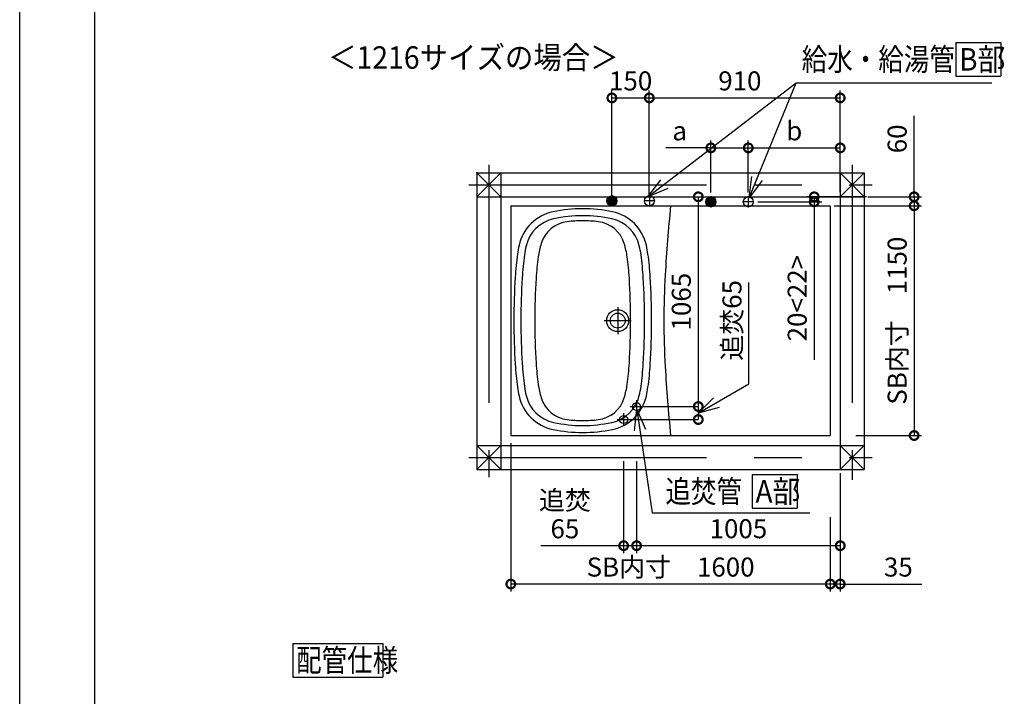
# Model space of a CAD drawing. Extents: x -424 to 186, y -4 to 301.
# Drawn here: x -420 to -288, y 97 to 188 of the extents above; entities that cross this region are included whole.
import ezdxf

# ---------------------------------------------------------------- set-up
doc = ezdxf.new("R2010")
doc.units = 0
doc.linetypes.add('CENTER', pattern=[50.8, 31.75, -6.35, 6.35, -6.35])
doc.layers.get('0').update_dxf_attribs({"linetype": 'CONTINUOUS'})
doc.layers.get('DEFPOINTS').update_dxf_attribs({"linetype": 'CONTINUOUS'})
doc.layers.add('RV', color=7, linetype='CONTINUOUS')
doc.layers.add('図面枠', color=3, linetype='CONTINUOUS')
doc.styles.add('MX_DIMTXSTY_2', font='txt.shx', dxfattribs={"width": 1.2, "bigfont": 'extfont.shx'})
doc.styles.add('MX_DIMTXSTY_3', font='txt.shx', dxfattribs={"width": 1.1, "bigfont": 'extfont.shx'})
doc.styles.add('MX_DIMTXSTY_4', font='txt.shx', dxfattribs={"width": 0.85, "bigfont": 'extfont.shx'})
doc.styles.add('MX_DIMTXSTY_5', font='txt.shx', dxfattribs={"width": 1.15, "bigfont": 'extfont.shx'})
doc.styles.add('MX_DIMTXSTY_6', font='txt.shx', dxfattribs={"width": 0.9, "bigfont": 'extfont.shx'})
doc.styles.add('MX_NOTE_STANDARD', font='txt.shx', dxfattribs={"bigfont": 'extfont.shx'})
doc.dimstyles.new('MX_DIMSTYLE_RV', dxfattribs={"dimtxt": 4.1656, "dimasz": 2.5, "dimexe": 1, "dimexo": 0.5, "dimgap": 1, "dimtad": 1, "dimlfac": 30, "dimdsep": 46, "dimtxsty": 'MX_NOTE_STANDARD', "dimblk1": 'OPEN30', "dimblk2": 'OPEN30', "dimsah": 1, "dimcen": 2.5, "dimadec": 0, "dimazin": 0, "dimtfac": 1, "dimtmove": 0, "dimatfit": 3, "dimldrblk": 'OPEN30', "dimfxl": 1, "dimtzin": 0, "dimarcsym": 0})
doc.dimstyles.new('MXDIMSTYLE', dxfattribs={"dimtxt": 4.1656, "dimasz": 2.5, "dimexe": 1, "dimexo": 0.5, "dimgap": 1, "dimtad": 1, "dimdsep": 46, "dimtxsty": 'MX_NOTE_STANDARD', "dimblk1": 'OPEN30', "dimblk2": 'OPEN30', "dimsah": 1, "dimcen": 2.5, "dimadec": 0, "dimazin": 0, "dimtfac": 1, "dimtmove": 0, "dimatfit": 3, "dimldrblk": 'OPEN30', "dimfxl": 1, "dimtzin": 0, "dimarcsym": 0})

# ---------------------------------------------------------------- blocks, each defined once
blk = doc.blocks.new('_DOTSMALL')
at = {"color": 0, "linetype": 'ByBlock', "lineweight": -2, "const_width": 0.5}
blk.add_lwpolyline([(-0.0625, 0, 1), (0.0625, 0, 1)], format="xyb", close=True, dxfattribs=at)
blk = doc.blocks.new('*D15')
at = {"layer": 'DEFPOINTS', "color": 0}
for p in [(-335.9, 177.17), (-340.9, 163.43), (-335.9, 163.43)]:
    blk.add_point(p, dxfattribs=at)
at = {"layer": 'RV', "color": 0, "linetype": 'Continuous', "lineweight": -2}
for p, q in [((-340.9, 163.93), (-340.9, 178.17)), ((-335.9, 163.93), (-335.9, 178.17)), ((-340.9, 177.17), (-335.9, 177.17))]:
    blk.add_line(p, q, dxfattribs=at)
at = {"layer": 'RV', "color": 0, "lineweight": -2, "xscale": 2.32, "yscale": 2.32, "zscale": 2.32, "rotation": 180}
blk.add_blockref('_DOTSMALL', (-340.9, 177.17), dxfattribs=at)
at = {"layer": 'RV', "color": 0, "lineweight": -2, "xscale": 2.32, "yscale": 2.32, "zscale": 2.32}
blk.add_blockref('_DOTSMALL', (-335.9, 177.17), dxfattribs=at)
at = {"layer": 'RV', "color": 0, "linetype": 'Continuous', "insert": (-338.4, 179.44), "char_height": 2.54, "attachment_point": 5, "line_spacing_factor": 0.9, "style": 'MX_DIMTXSTY_2'}
blk.add_mtext('\\A1;150', dxfattribs=at)
blk = doc.blocks.new('_OPEN30')
at = {"color": 0, "linetype": 'ByBlock', "lineweight": -2}
for p, q in [((-1, 0.267949), (0, 0)), ((0, 0), (-1, -0.267949)), ((0, 0), (-1, 0))]:
    blk.add_line(p, q, dxfattribs=at)
blk = doc.blocks.new('*D16')
at = {"layer": 'DEFPOINTS', "color": 0}
for p in [(-339.33, 129.17), (-337.6, 129.17), (-339.33, 117.39)]:
    blk.add_point(p, dxfattribs=at)
at = {"layer": 'RV', "color": 0, "linetype": 'Continuous', "lineweight": -2}
for p, q in [((-339.33, 128.67), (-339.33, 116.39)), ((-337.6, 128.67), (-337.6, 116.39)), ((-339.33, 117.39), (-350.39, 117.39)), ((-337.6, 117.39), (-339.33, 117.39))]:
    blk.add_line(p, q, dxfattribs=at)
at = {"layer": 'RV', "color": 0, "lineweight": -2, "xscale": 2.32, "yscale": 2.32, "zscale": 2.32}
blk.add_blockref('_DOTSMALL', (-339.33, 117.39), dxfattribs=at)
at = {"layer": 'RV', "color": 0, "lineweight": -2, "xscale": 2.32, "yscale": 2.32, "zscale": 2.32, "rotation": 180}
blk.add_blockref('_DOTSMALL', (-337.6, 117.39), dxfattribs=at)
at = {"layer": 'RV', "color": 0, "linetype": 'Continuous', "insert": (-347.18, 121.56), "char_height": 2.54, "attachment_point": 5, "line_spacing_factor": 0.9, "style": 'MX_DIMTXSTY_4'}
blk.add_mtext('\\A1;追焚\\P65', dxfattribs=at)
blk = doc.blocks.new('*D17')
at = {"layer": 'DEFPOINTS', "color": 0}
for p in [(-337.6, 134.37), (-310.4, 127.57), (-337.6, 117.39)]:
    blk.add_point(p, dxfattribs=at)
at = {"layer": 'RV', "color": 0, "linetype": 'Continuous', "lineweight": -2}
for p, q in [((-310.4, 127.07), (-310.4, 116.39)), ((-310.4, 117.39), (-337.6, 117.39))]:
    blk.add_line(p, q, dxfattribs=at)
at = {"layer": 'RV', "color": 0, "lineweight": -2, "xscale": 2.32, "yscale": 2.32, "zscale": 2.32, "rotation": 180}
blk.add_blockref('_DOTSMALL', (-337.6, 117.39), dxfattribs=at)
at = {"layer": 'RV', "color": 0, "lineweight": -2, "xscale": 2.32, "yscale": 2.32, "zscale": 2.32}
blk.add_blockref('_DOTSMALL', (-310.4, 117.39), dxfattribs=at)
at = {"layer": 'RV', "color": 0, "linetype": 'Continuous', "insert": (-324, 119.66), "char_height": 2.54, "attachment_point": 5, "line_spacing_factor": 0.9, "style": 'MX_DIMTXSTY_2'}
blk.add_mtext('\\A1;1005', dxfattribs=at)
blk = doc.blocks.new('*D18')
at = {"layer": 'DEFPOINTS', "color": 0}
for p in [(-329.82, 163.97), (-337.6, 135.97), (-329.36, 135.97)]:
    blk.add_point(p, dxfattribs=at)
at = {"layer": 'RV', "color": 0, "linetype": 'Continuous', "lineweight": -2}
blk.add_line((-329.36, 163.97), (-329.36, 135.97), dxfattribs=at)
at = {"layer": 'RV', "color": 0, "lineweight": -2, "xscale": 2.32, "yscale": 2.32, "zscale": 2.32}
for p, rotation in [((-329.36, 163.97), 90), ((-329.36, 135.97), 270)]:
    blk.add_blockref('_DOTSMALL', p, dxfattribs=dict(at, rotation=rotation))
at = {"layer": 'RV', "color": 0, "linetype": 'Continuous', "insert": (-331.63, 149.97), "char_height": 2.54, "attachment_point": 5, "rotation": 90, "line_spacing_factor": 0.9, "style": 'MX_DIMTXSTY_5'}
blk.add_mtext('\\A1;1065', dxfattribs=at)
blk = doc.blocks.new('*D19')
at = {"layer": 'DEFPOINTS', "color": 0}
for p in [(-311.73, 121.7), (-310.4, 121.36), (-311.73, 112.27)]:
    blk.add_point(p, dxfattribs=at)
at = {"layer": 'RV', "color": 0, "linetype": 'Continuous', "lineweight": -2}
for p, q in [((-311.73, 121.2), (-311.73, 111.27)), ((-310.4, 120.86), (-310.4, 111.27)), ((-310.4, 112.27), (-311.73, 112.27)), ((-310.4, 112.27), (-299.52, 112.27))]:
    blk.add_line(p, q, dxfattribs=at)
at = {"layer": 'RV', "color": 0, "lineweight": -2, "xscale": 2.32, "yscale": 2.32, "zscale": 2.32}
blk.add_blockref('_DOTSMALL', (-311.73, 112.27), dxfattribs=at)
at = {"layer": 'RV', "color": 0, "lineweight": -2, "xscale": 2.32, "yscale": 2.32, "zscale": 2.32, "rotation": 180}
blk.add_blockref('_DOTSMALL', (-310.4, 112.27), dxfattribs=at)
at = {"layer": 'RV', "color": 0, "linetype": 'Continuous', "insert": (-302.64, 114.54), "char_height": 2.54, "attachment_point": 5, "line_spacing_factor": 0.9, "style": 'MX_NOTE_STANDARD'}
blk.add_mtext('\\A1;35', dxfattribs=at)
blk = doc.blocks.new('*D21')
at = {"layer": 'DEFPOINTS', "color": 0}
for p in [(-307.2, 163.97), (-311.73, 162.77), (-300.53, 162.77)]:
    blk.add_point(p, dxfattribs=at)
at = {"layer": 'RV', "color": 0, "linetype": 'Continuous', "lineweight": -2}
for p, q in [((-300.53, 163.97), (-300.53, 174.8)), ((-306.7, 163.97), (-299.53, 163.97)), ((-300.53, 163.97), (-300.53, 162.77)), ((-311.23, 162.77), (-299.53, 162.77))]:
    blk.add_line(p, q, dxfattribs=at)
at = {"layer": 'RV', "color": 0, "lineweight": -2, "xscale": 2.32, "yscale": 2.32, "zscale": 2.32}
for p, rotation in [((-300.53, 163.97), 270), ((-300.53, 162.77), 90)]:
    blk.add_blockref('_DOTSMALL', p, dxfattribs=dict(at, rotation=rotation))
at = {"layer": 'RV', "color": 0, "linetype": 'Continuous', "insert": (-302.8, 171.7), "char_height": 2.54, "attachment_point": 5, "rotation": 90, "line_spacing_factor": 0.9, "style": 'MX_DIMTXSTY_3'}
blk.add_mtext('\\A1;60', dxfattribs=at)
blk = doc.blocks.new('*D22')
at = {"layer": 'DEFPOINTS', "color": 0}
for p in [(-308.8, 162.77), (-308.8, 132.1), (-300.53, 132.1)]:
    blk.add_point(p, dxfattribs=at)
at = {"layer": 'RV', "color": 0, "linetype": 'Continuous', "lineweight": -2}
for p, q in [((-308.3, 162.77), (-299.53, 162.77)), ((-300.53, 162.77), (-300.53, 132.1)), ((-308.3, 132.1), (-299.53, 132.1))]:
    blk.add_line(p, q, dxfattribs=at)
at = {"layer": 'RV', "color": 0, "lineweight": -2, "xscale": 2.32, "yscale": 2.32, "zscale": 2.32}
for p, rotation in [((-300.53, 162.77), 90), ((-300.53, 132.1), 270)]:
    blk.add_blockref('_DOTSMALL', p, dxfattribs=dict(at, rotation=rotation))
at = {"layer": 'RV', "color": 0, "linetype": 'Continuous', "insert": (-302.8, 147.43), "char_height": 2.54, "attachment_point": 5, "rotation": 90, "line_spacing_factor": 0.9, "style": 'MX_NOTE_STANDARD'}
blk.add_mtext('\\A1;SB内寸\u30001150', dxfattribs=at)
blk = doc.blocks.new('*D23')
at = {"layer": 'DEFPOINTS', "color": 0}
for p in [(-354.4, 131.57), (-311.73, 121.7), (-354.4, 112.27)]:
    blk.add_point(p, dxfattribs=at)
at = {"layer": 'RV', "color": 0, "linetype": 'Continuous', "lineweight": -2}
for p, q in [((-354.4, 131.07), (-354.4, 111.27)), ((-311.73, 121.2), (-311.73, 111.27)), ((-311.73, 112.27), (-354.4, 112.27))]:
    blk.add_line(p, q, dxfattribs=at)
at = {"layer": 'RV', "color": 0, "lineweight": -2, "xscale": 2.32, "yscale": 2.32, "zscale": 2.32, "rotation": 180}
blk.add_blockref('_DOTSMALL', (-354.4, 112.27), dxfattribs=at)
at = {"layer": 'RV', "color": 0, "lineweight": -2, "xscale": 2.32, "yscale": 2.32, "zscale": 2.32}
blk.add_blockref('_DOTSMALL', (-311.73, 112.27), dxfattribs=at)
at = {"layer": 'RV', "color": 0, "linetype": 'Continuous', "insert": (-333.06, 114.54), "char_height": 2.54, "attachment_point": 5, "line_spacing_factor": 0.9, "style": 'MX_NOTE_STANDARD'}
blk.add_mtext('\\A1;SB内寸\u30001600', dxfattribs=at)
blk = doc.blocks.new('*D24')
at = {"layer": 'DEFPOINTS', "color": 0}
for p in [(-321.93, 163.3), (-313.88, 163.3), (-306.4, 163.97)]:
    blk.add_point(p, dxfattribs=at)
at = {"layer": 'RV', "color": 0, "linetype": 'Continuous', "lineweight": -2}
for p, q in [((-321.43, 163.3), (-312.88, 163.3)), ((-306.9, 163.97), (-314.88, 163.97)), ((-313.88, 163.97), (-313.88, 163.3)), ((-313.88, 163.3), (-313.88, 142.22))]:
    blk.add_line(p, q, dxfattribs=at)
at = {"layer": 'RV', "color": 0, "lineweight": -2, "xscale": 2.32, "yscale": 2.32, "zscale": 2.32}
for p, rotation in [((-313.88, 163.97), 270), ((-313.88, 163.3), 90)]:
    blk.add_blockref('_DOTSMALL', p, dxfattribs=dict(at, rotation=rotation))
at = {"layer": 'RV', "color": 0, "linetype": 'Continuous', "insert": (-316.15, 150.44), "char_height": 2.54, "attachment_point": 5, "rotation": 90, "line_spacing_factor": 0.9, "style": 'MX_DIMTXSTY_3'}
blk.add_mtext('\\A1;20<22>', dxfattribs=at)
blk = doc.blocks.new('*D25')
at = {"layer": 'DEFPOINTS', "color": 0}
for p in [(-310.4, 170.5), (-310.4, 167.97), (-322.68, 164.22)]:
    blk.add_point(p, dxfattribs=at)
at = {"layer": 'RV', "color": 0, "linetype": 'Continuous', "lineweight": -2}
for p, q in [((-322.68, 164.72), (-322.68, 171.5)), ((-310.4, 168.47), (-310.4, 171.5)), ((-322.68, 170.5), (-310.4, 170.5))]:
    blk.add_line(p, q, dxfattribs=at)
at = {"layer": 'RV', "color": 0, "lineweight": -2, "xscale": 2.32, "yscale": 2.32, "zscale": 2.32, "rotation": 180}
blk.add_blockref('_DOTSMALL', (-322.68, 170.5), dxfattribs=at)
at = {"layer": 'RV', "color": 0, "lineweight": -2, "xscale": 2.32, "yscale": 2.32, "zscale": 2.32}
blk.add_blockref('_DOTSMALL', (-310.4, 170.5), dxfattribs=at)
at = {"layer": 'RV', "color": 0, "linetype": 'Continuous', "insert": (-316.54, 172.77), "char_height": 2.54, "attachment_point": 5, "line_spacing_factor": 0.9, "style": 'MX_NOTE_STANDARD'}
blk.add_mtext('\\A1;b', dxfattribs=at)
blk = doc.blocks.new('*D26')
at = {"layer": 'DEFPOINTS', "color": 0}
for p in [(-322.68, 170.5), (-327.68, 164.05), (-322.68, 164.05)]:
    blk.add_point(p, dxfattribs=at)
at = {"layer": 'RV', "color": 0, "linetype": 'Continuous', "lineweight": -2}
for p, q in [((-327.68, 164.55), (-327.68, 171.5)), ((-322.68, 164.55), (-322.68, 171.5)), ((-327.68, 170.5), (-333.69, 170.5)), ((-327.68, 170.5), (-322.68, 170.5)), ((-325.36, 170.5), (-323.04, 170.5))]:
    blk.add_line(p, q, dxfattribs=at)
at = {"layer": 'RV', "color": 0, "lineweight": -2, "xscale": 2.32, "yscale": 2.32, "zscale": 2.32, "rotation": 180}
blk.add_blockref('_DOTSMALL', (-327.68, 170.5), dxfattribs=at)
at = {"layer": 'RV', "color": 0, "lineweight": -2, "xscale": 2.32, "yscale": 2.32, "zscale": 2.32}
blk.add_blockref('_DOTSMALL', (-322.68, 170.5), dxfattribs=at)
at = {"layer": 'RV', "color": 0, "linetype": 'Continuous', "insert": (-331.85, 172.77), "char_height": 2.54, "attachment_point": 5, "line_spacing_factor": 0.9, "style": 'MX_NOTE_STANDARD'}
blk.add_mtext('\\A1;a', dxfattribs=at)
blk = doc.blocks.new('*D27')
at = {"layer": 'DEFPOINTS', "color": 0}
for p in [(-310.4, 177.17), (-335.9, 164.19), (-310.4, 164.1)]:
    blk.add_point(p, dxfattribs=at)
at = {"layer": 'RV', "color": 0, "linetype": 'Continuous', "lineweight": -2}
for p, q in [((-310.4, 164.6), (-310.4, 178.17)), ((-335.9, 177.17), (-310.4, 177.17))]:
    blk.add_line(p, q, dxfattribs=at)
at = {"layer": 'RV', "color": 0, "lineweight": -2, "xscale": 2.32, "yscale": 2.32, "zscale": 2.32, "rotation": 180}
blk.add_blockref('_DOTSMALL', (-335.9, 177.17), dxfattribs=at)
at = {"layer": 'RV', "color": 0, "lineweight": -2, "xscale": 2.32, "yscale": 2.32, "zscale": 2.32}
blk.add_blockref('_DOTSMALL', (-310.4, 177.17), dxfattribs=at)
at = {"layer": 'RV', "color": 0, "linetype": 'Continuous', "insert": (-323.81, 179.44), "char_height": 2.54, "attachment_point": 5, "line_spacing_factor": 0.9, "style": 'MX_DIMTXSTY_2'}
blk.add_mtext('\\A1;910', dxfattribs=at)

msp = doc.modelspace()

# ---------------------------------------------------------------- hatches: boundary and pattern name
at = {"layer": 'RV', "linetype": 'Continuous'}
h = msp.add_hatch(color=7, dxfattribs=at)
edge = h.paths.add_edge_path()
edge.add_arc((-340.896, 163.434), 0.667, 0, 360)
h = msp.add_hatch(color=7, dxfattribs=at)
edge = h.paths.add_edge_path()
edge.add_arc((-327.679, 163.301), 0.667, 0, 360)

# ---------------------------------------------------------------- linework, layer by layer
at = {"color": 7, "linetype": 'Continuous'}
for p, q in [((-322.59, 139.012), (-322.59, 152.549)), ((-329.364, 135.101), (-322.59, 139.012)), ((-337.096, 135.967), (-329.364, 135.967)), ((-329.364, 135.967), (-329.364, 134.234)), ((-338.829, 134.234), (-329.364, 134.234))]:
    msp.add_line(p, q, dxfattribs=at)
at = {"layer": 'DEFPOINTS'}
msp.add_line((-420, 0), (-420, 297), dxfattribs=at)
at = {"layer": 'DEFPOINTS', "color": 7, "linetype": 'Continuous'}
for p in [(-337.596, 135.967), (-339.329, 134.234), (-329.364, 134.234)]:
    msp.add_point(p, dxfattribs=at)
at = {"layer": 'RV', "color": 7, "linetype": 'Continuous'}
for p, q in [((-294.965, 184.566), (-294.965, 180.07)), ((-294.965, 184.566), (-288.965, 184.566)), ((-288.965, 184.566), (-288.965, 180.07)), ((-294.965, 180.07), (-288.965, 180.07)), ((-358.929, 167.167), (-307.196, 167.167)), ((-355.729, 163.967), (-358.929, 167.167)), ((-358.929, 163.967), (-355.729, 167.167)), ((-358.929, 167.167), (-358.929, 127.567)), ((-355.729, 167.167), (-355.729, 127.567)), ((-310.396, 167.167), (-307.196, 163.967)), ((-310.396, 167.167), (-310.396, 127.567)), ((-310.396, 163.967), (-307.196, 167.167)), ((-307.196, 167.167), (-307.196, 127.567)), ((-358.929, 163.967), (-307.196, 163.967)), ((-354.396, 162.767), (-354.396, 132.101)), ((-354.396, 162.767), (-311.729, 162.767)), ((-311.729, 162.767), (-311.729, 132.101)), ((-354.396, 132.101), (-311.729, 132.101)), ((-358.929, 130.767), (-355.729, 127.567)), ((-355.729, 130.767), (-358.929, 127.567)), ((-358.929, 130.767), (-307.196, 130.767)), ((-310.396, 127.567), (-307.196, 130.767)), ((-310.396, 130.767), (-307.196, 127.567)), ((-358.929, 127.567), (-307.196, 127.567)), ((-322.167, 126.891), (-322.167, 122.395)), ((-322.167, 126.891), (-316.167, 126.891)), ((-316.167, 126.891), (-316.167, 122.395)), ((-322.167, 122.395), (-316.167, 122.395)), ((-383.501, 104.347), (-383.501, 99.851)), ((-383.501, 104.347), (-371.501, 104.347)), ((-371.501, 104.347), (-371.501, 99.851)), ((-383.501, 99.851), (-371.501, 99.851))]:
    msp.add_line(p, q, dxfattribs=at)
at = {"layer": 'RV', "color": 7, "linetype": 'CENTER'}
for p, q in [((-357.329, 168.234), (-357.329, 126.519)), ((-308.796, 168.234), (-308.796, 126.18)), ((-359.996, 165.567), (-306.129, 165.567)), ((-340.144, 163.434), (-341.647, 163.434)), ((-340.896, 164.185), (-340.896, 162.683)), ((-335.144, 163.434), (-336.647, 163.434)), ((-335.896, 164.185), (-335.896, 162.683)), ((-327.679, 164.052), (-327.679, 162.549)), ((-321.928, 163.301), (-323.43, 163.301)), ((-322.679, 164.052), (-322.679, 162.549)), ((-340.129, 149.221), (-340.129, 145.647)), ((-341.916, 147.434), (-338.342, 147.434)), ((-337.596, 136.821), (-337.596, 135.114)), ((-338.449, 135.967), (-336.742, 135.967)), ((-340.182, 134.234), (-338.476, 134.234)), ((-339.329, 135.087), (-339.329, 133.381)), ((-359.996, 129.167), (-306.129, 129.167))]:
    msp.add_line(p, q, dxfattribs=at)
at = {"layer": 'RV', "color": 7, "linetype": 'Continuous'}
for centre, radius in [((-340.896, 163.434), 0.667), ((-335.896, 163.434), 0.667), ((-327.679, 163.301), 0.667), ((-322.679, 163.301), 0.667), ((-340.129, 147.434), 1.467), ((-340.129, 147.434), 1), ((-337.596, 135.967), 0.533), ((-339.329, 134.234), 0.533)]:
    msp.add_circle(centre, radius, dxfattribs=at)
for centre, radius, start, end in [((-347.574, 156.217), 5.867, 101.67385, 167.45224), ((-344.796, 142.767), 19.6, 90, 101.67385), ((-344.796, 142.767), 19.6, 78.32615, 90), ((-342.017, 156.217), 5.867, 12.54776, 78.32615), ((-120.262, 141.434), 213.867, 174.27519, 176.75561), ((-347.682, 156.33), 4.8, 102.01323, 166.80398), ((-346.386, 156.542), 4.133, 96.58714, 163.02634), ((-344.796, 142.767), 18.667, 90, 102.01323), ((-344.796, 142.767), 18, 90, 96.58714), ((-344.796, 142.767), 18.667, 77.98677, 90), ((-344.796, 142.767), 18, 83.41286, 90), ((-343.205, 156.542), 4.133, 16.97366, 83.41286), ((-341.909, 156.33), 4.8, 13.19602, 77.98677), ((-339.245, 154.363), 14.4, 167.45224, 172.16556), ((-339.374, 154.382), 13.333, 166.80398, 172.06669), ((-339.245, 154.363), 11.6, 163.02634, 172.16556), ((-350.346, 154.363), 11.6, 7.83444, 16.97366), ((-350.217, 154.382), 13.333, 7.93331, 13.19602), ((-350.346, 154.363), 14.4, 7.83444, 12.54776), ((-312.827, 150.728), 41.067, 172.16556, 176.4593), ((-312.962, 150.702), 40, 172.06669, 176.49604), ((-312.827, 150.728), 38.267, 172.16556, 176.4593), ((-376.764, 150.728), 38.267, 3.5407, 7.83444), ((-376.629, 150.702), 40, 3.50396, 7.93331), ((-376.764, 150.728), 41.067, 3.5407, 7.83444), ((-259.596, 147.434), 94.4, 176.4593, 180), ((-259.596, 147.434), 93.467, 176.49604, 180), ((-259.596, 147.434), 91.6, 176.4593, 180), ((-429.996, 147.434), 91.6, 0, 3.5407), ((-429.996, 147.434), 93.467, 0, 3.50396), ((-429.996, 147.434), 94.4, 0, 3.5407), ((-227.294, 147.434), 106.667, 176.71958, 180), ((-259.596, 147.434), 94.4, 180, 183.5407), ((-259.596, 147.434), 93.467, 180, 183.50396), ((-259.596, 147.434), 91.6, 180, 183.5407), ((-429.996, 147.434), 91.6, 356.4593, 360), ((-429.996, 147.434), 93.467, 356.49604, 0), ((-429.996, 147.434), 94.4, 356.4593, 360), ((-227.294, 147.434), 106.667, 180, 183.28042), ((-312.827, 144.14), 41.067, 183.5407, 187.83444), ((-312.962, 144.166), 40, 183.50396, 187.93331), ((-312.827, 144.14), 38.267, 183.5407, 187.83444), ((-376.764, 144.14), 38.267, 352.16556, 356.4593), ((-376.629, 144.166), 40, 352.06669, 356.49604), ((-376.764, 144.14), 41.067, 352.16556, 356.4593), ((-120.262, 153.434), 213.867, 183.24439, 185.72481), ((-339.245, 140.505), 14.4, 187.83444, 192.54776), ((-339.374, 140.486), 13.333, 187.93331, 193.19602), ((-339.245, 140.505), 11.6, 187.83444, 196.97366), ((-350.346, 140.505), 11.6, 343.02634, 352.16556), ((-350.217, 140.486), 13.333, 346.80398, 352.06669), ((-350.346, 140.505), 14.4, 347.45224, 352.16556), ((-347.574, 138.651), 5.867, 192.54776, 258.32615), ((-347.682, 138.538), 4.8, 193.19602, 257.98677), ((-346.386, 138.326), 4.133, 196.97366, 263.41286), ((-343.205, 138.326), 4.133, 276.58714, 343.02634), ((-341.909, 138.538), 4.8, 282.01323, 346.80398), ((-342.017, 138.651), 5.867, 281.67385, 347.45224), ((-344.796, 152.101), 18, 263.41286, 270), ((-344.796, 152.101), 18, 270, 276.58714), ((-344.796, 152.101), 19.6, 258.32615, 270), ((-344.796, 152.101), 18.667, 257.98677, 270), ((-344.796, 152.101), 18.667, 270, 282.01323), ((-344.796, 152.101), 19.6, 270, 281.67385)]:
    msp.add_arc(centre, radius, start, end, dxfattribs=at)
msp.add_point((-358.929, 167.167), dxfattribs=at)
at = {"layer": '図面枠'}
msp.add_line((-410, 287), (-410, 10), dxfattribs=at)

# ---------------------------------------------------------------- block references
at = {"color": 7, "linetype": 'Continuous'}
for name, p, xscale, yscale, zscale, rotation in [('_OPEN30', (-329.364, 135.101), 2.77, 2.77, 2.77, 210.0000000000022), ('_DOTSMALL', (-329.364, 135.967), 2.32, 2.32, 2.32, 90), ('_DOTSMALL', (-329.364, 134.234), 2.32, 2.32, 2.32, 270)]:
    msp.add_blockref(name, p, dxfattribs=dict(at, xscale=xscale, yscale=yscale, zscale=zscale, rotation=rotation))

# ---------------------------------------------------------------- texts
at = {"color": 7, "linetype": 'Continuous', "insert": (-324.86, 147.469), "char_height": 2.54, "attachment_point": 5, "rotation": 90, "line_spacing_factor": 0.9, "style": 'MX_DIMTXSTY_6'}
msp.add_mtext('\\A1;追焚65', dxfattribs=at)
at = {"layer": 'RV', "color": 7, "linetype": 'Continuous', "char_height": 3, "line_spacing_factor": 0.8992, "style": 'MX_NOTE_STANDARD'}
for s, insert, attachment_point in [('\\W0.927835;\\A1;＜1216サイズの場合＞', (-378.811, 184.066), 1), ('\\W0.833333;\\A1;給水・給湯管\u3000', (-315.548, 182.318), 4), ('\\W0.909091;\\A1;B部', (-294.51, 182.318), 4), ('\\W0.833333;\\A1;追焚管\u3000', (-333.75, 124.643), 4), ('\\W0.909091;\\A1;A部', (-321.712, 124.643), 4), ('\\W0.833333;\\A1;配管仕様', (-383.084, 102.099), 4)]:
    msp.add_mtext(s, dxfattribs=dict(at, insert=insert, attachment_point=attachment_point))
at = {"layer": 'RV', "color": 110, "linetype": 'Continuous', "char_height": 2.5, "line_spacing_factor": 0.8992, "style": 'MX_NOTE_STANDARD'}
for insert, attachment_point in [((-290.156, 172.705), 7), ((-290.156, 170.705), 1), ((-314.452, 115.272), 7), ((-314.452, 113.272), 1)]:
    msp.add_mtext('\\A1;', dxfattribs=dict(at, insert=insert, attachment_point=attachment_point))

# ---------------------------------------------------------------- dimensions: what is measured, and where the dimension line sits
at = {"layer": 'RV', "color": 7, "linetype": 'Continuous'}
for base, p1, p2, text, override, picture, middle in [((-335.896, 177.167), (-340.896, 163.434), (-335.896, 163.434), '\\A1;<>', {"dimtxt": 2.54, "dimasz": 2.32, "dimdec": 0, "dimtxsty": 'MX_DIMTXSTY_2', "dimblk1": 'DOTSMALL', "dimblk2": 'DOTSMALL', "dimtzin": 8}, '*D15', (-338.396, 177.167)), ((-310.396, 177.167), (-335.896, 164.185), (-310.396, 164.104), '\\A1;910', {"dimtxt": 2.54, "dimasz": 2.32, "dimdec": 0, "dimlfac": 0.033333, "dimzin": 0, "dimtxsty": 'MX_DIMTXSTY_2', "dimblk1": 'DOTSMALL', "dimblk2": 'DOTSMALL', "dimse1": 1}, '*D27', (-323.812, 177.167)), ((-322.679, 170.501), (-327.679, 164.052), (-322.679, 164.052), '\\A1;a', {"dimtxt": 2.54, "dimasz": 2.32, "dimdec": 0, "dimlfac": 0.033333, "dimzin": 0, "dimblk1": 'DOTSMALL', "dimblk2": 'DOTSMALL'}, '*D26', (-331.846, 170.501)), ((-310.396, 170.501), (-322.679, 164.219), (-310.396, 167.967), '\\A1;b', {"dimtxt": 2.54, "dimasz": 2.32, "dimdec": 0, "dimlfac": 0.033333, "dimzin": 0, "dimblk1": 'DOTSMALL', "dimblk2": 'DOTSMALL'}, '*D25', (-316.537, 170.501)), ((-337.596, 117.387), (-310.396, 127.567), (-337.596, 134.367), '\\A1;1005', {"dimtxt": 2.54, "dimasz": 2.32, "dimdec": 0, "dimlfac": 0.033333, "dimzin": 0, "dimtxsty": 'MX_DIMTXSTY_2', "dimblk1": 'DOTSMALL', "dimblk2": 'DOTSMALL', "dimse2": 1}, '*D17', (-323.996, 117.387)), ((-354.396, 112.271), (-311.729, 121.701), (-354.396, 131.567), '\\A1;SB内寸\u3000<>', {"dimtxt": 2.54, "dimasz": 2.32, "dimdec": 0, "dimlfac": 37.5, "dimblk1": 'DOTSMALL', "dimblk2": 'DOTSMALL', "dimtzin": 8}, '*D23', (-333.062, 112.271)), ((-339.329, 117.387), (-337.596, 129.167), (-339.329, 129.167), '\\A1;追焚\\P<>', {"dimtxt": 2.54, "dimasz": 2.32, "dimdec": 0, "dimlfac": 37.5, "dimtxsty": 'MX_DIMTXSTY_4', "dimblk1": 'DOTSMALL', "dimblk2": 'DOTSMALL', "dimtzin": 8}, '*D16', (-347.182, 117.387)), ((-311.729, 112.271), (-310.396, 121.359), (-311.729, 121.701), '\\A1;35', {"dimtxt": 2.54, "dimasz": 2.32, "dimdec": 0, "dimlfac": 0.033333, "dimzin": 0, "dimblk1": 'DOTSMALL', "dimblk2": 'DOTSMALL'}, '*D19', (-302.639, 112.271))]:
    dim = msp.add_linear_dim(base=base, p1=p1, p2=p2, text=text, dimstyle='MX_DIMSTYLE_RV', override=override, dxfattribs=at)
    dim.commit()
    dim.dimension.update_dxf_attribs({"geometry": picture, "text_midpoint": middle, "dimtype": 160})
for base, p1, p2, text, override, picture, middle in [((-300.529, 162.767), (-307.196, 163.967), (-311.729, 162.767), '\\A1;60', {"dimtxt": 2.54, "dimasz": 2.32, "dimdec": 0, "dimlfac": 0.033333, "dimzin": 0, "dimtxsty": 'MX_DIMTXSTY_3', "dimblk1": 'DOTSMALL', "dimblk2": 'DOTSMALL'}, '*D21', (-300.529, 171.703)), ((-329.364, 135.967), (-329.817, 163.967), (-337.596, 135.967), '\\A1;1065', {"dimtxt": 2.54, "dimasz": 2.32, "dimdec": 0, "dimlfac": 0.033333, "dimzin": 0, "dimtxsty": 'MX_DIMTXSTY_5', "dimblk1": 'DOTSMALL', "dimblk2": 'DOTSMALL', "dimse1": 1, "dimse2": 1}, '*D18', (-329.364, 149.967)), ((-313.882, 163.301), (-306.396, 163.967), (-321.928, 163.301), '\\A1;<><22>', {"dimtxt": 2.54, "dimasz": 2.32, "dimdec": 0, "dimtxsty": 'MX_DIMTXSTY_3', "dimblk1": 'DOTSMALL', "dimblk2": 'DOTSMALL', "dimtzin": 8}, '*D24', (-313.882, 150.443)), ((-300.529, 132.101), (-308.796, 162.767), (-308.796, 132.101), '\\A1;SB内寸\u30001150', {"dimtxt": 2.54, "dimasz": 2.32, "dimdec": 0, "dimlfac": 0.033333, "dimzin": 0, "dimblk1": 'DOTSMALL', "dimblk2": 'DOTSMALL'}, '*D22', (-300.529, 147.434))]:
    dim = msp.add_linear_dim(base=base, p1=p1, p2=p2, angle=90, text=text, dimstyle='MX_DIMSTYLE_RV', override=override, dxfattribs=at)
    dim.commit()
    dim.dimension.update_dxf_attribs({"geometry": picture, "text_midpoint": middle, "dimtype": 160})

# ---------------------------------------------------------------- leaders
for points in [[(-336.095, 163.972), (-316.305, 179.205)], [(-322.551, 163.838), (-316.305, 179.205), (-290.156, 179.205)], [(-337.578, 135.561), (-335.513, 121.772), (-314.452, 121.772)]]:
    msp.add_leader(points, dimstyle='MXDIMSTYLE', override={"dimasz": 2.77}, dxfattribs=at)

doc.saveas('drawing.dxf')
